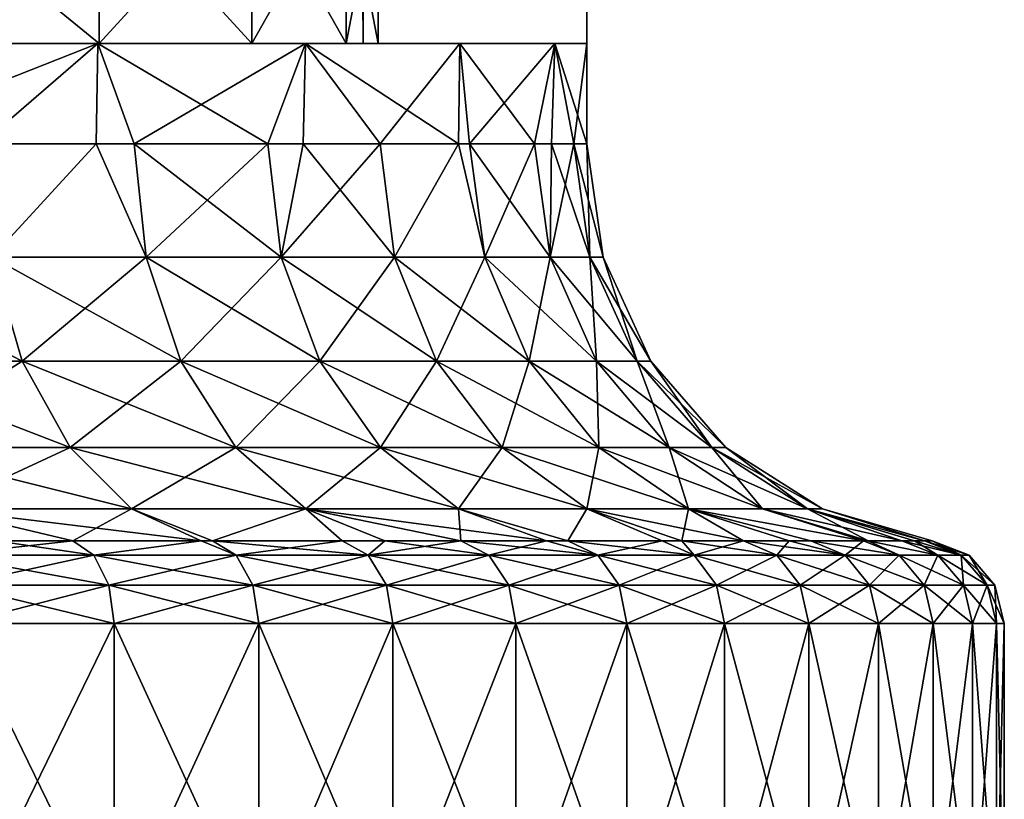
# Model space of a CAD drawing. Extents: x -42 to 42, y -484 to 0.
# Drawn here: x 36 to 42, y -479 to -474 of the extents above; entities that cross this region are included whole.
import ezdxf

# ---------------------------------------------------------------- set-up
doc = ezdxf.new("R2010")
doc.units = 0
doc.layers.add('L5', color=7, linetype='CONTINUOUS')
doc.layers.add('L8', color=7, linetype='CONTINUOUS')

msp = doc.modelspace()

# ---------------------------------------------------------------- linework, layer by layer
at = {"layer": 'L5', "color": 7}
for points in [[(38.16025, -474, 30.75), (38.16025, -74, 30.75), (34.5, -74, 34.41025)], [(38.16025, -474, 30.75), (34.5, -74, 34.41025), (34.5, -474, 34.41025)], [(34.5, -474, 17.08975), (34.5, -74, 17.08975), (38.16025, -74, 20.75)], [(34.5, -474, 17.08975), (38.16025, -74, 20.75), (38.16025, -474, 20.75)], [(38.16025, -474, 20.75), (39.5, -74, 25.75), (39.5, -474, 25.75)], [(39.5, -474, 25.75), (39.5, -74, 25.75), (38.16025, -74, 30.75)], [(39.5, -474, 25.75), (38.16025, -74, 30.75), (38.16025, -474, 30.75)], [(38.16025, -474, 20.75), (38.16025, -74, 20.75), (39.5, -74, 25.75)], [(38.16025, -474, 20.75), (38.16025, -474, 30.75), (34.5, -474, 34.41025)], [(38.16025, -474, 20.75), (34.5, -474, 34.41025), (34.5, -474, 17.08975)], [(39.5, -474, 25.75), (38.16025, -474, 30.75), (38.16025, -474, 20.75)]]:
    msp.add_3dface(points, dxfattribs=at)
at = {"layer": 'L8', "color": 7}
for points in [[(36.5789, -473, 20.60688), (36.5789, -474, 20.60688), (35.35489, -474, 19.24748)], [(36.5789, -473, 20.60688), (35.35489, -474, 19.24748), (35.35489, -473, 19.24748)], [(35.35489, -473, 32.25252), (35.35489, -474, 32.25252), (36.5789, -474, 30.89312)], [(35.35489, -473, 32.25252), (36.5789, -474, 30.89312), (36.5789, -473, 30.89312)], [(37.49352, -473, 22.19106), (37.49352, -474, 22.19106), (36.5789, -474, 20.60688)], [(37.49352, -473, 22.19106), (36.5789, -474, 20.60688), (36.5789, -473, 20.60688)], [(36.5789, -473, 30.89312), (36.5789, -474, 30.89312), (37.49352, -474, 29.30894)], [(36.5789, -473, 30.89312), (37.49352, -474, 29.30894), (37.49352, -473, 29.30894)], [(38.05879, -473, 23.93077), (38.05879, -474, 23.93077), (37.49352, -474, 22.19106)], [(38.05879, -473, 23.93077), (37.49352, -474, 22.19106), (37.49352, -473, 22.19106)], [(37.49352, -473, 29.30894), (37.49352, -474, 29.30894), (38.05879, -474, 27.56923)], [(37.49352, -473, 29.30894), (38.05879, -474, 27.56923), (38.05879, -473, 27.56923)], [(38.05879, -473, 27.56923), (38.25, -474, 25.75), (38.25, -473, 25.75)], [(38.25, -473, 25.75), (38.25, -474, 25.75), (38.05879, -474, 23.93077)], [(38.25, -473, 25.75), (38.05879, -474, 23.93077), (38.05879, -473, 23.93077)], [(38.05879, -473, 27.56923), (38.05879, -474, 27.56923), (38.25, -474, 25.75)], [(35.35489, -474, 19.24748), (36.57107, -474, 18.67893), (33.875, -474, 18.17228)], [(33.875, -474, 18.17228), (36.57107, -474, 18.67893), (35.0557, -474, 17.4353)], [(35.0557, -474, 34.0647), (35.04863, -474.6, 34.05497), (36.57107, -474, 32.82107)], [(36.57107, -474, 32.82107), (35.04863, -474.6, 34.05497), (35.87424, -474.6, 33.45513)], [(35.35489, -474, 32.25252), (35.0557, -474, 34.0647), (36.57107, -474, 32.82107)], [(36.57107, -474, 18.67893), (35.87424, -474.6, 18.04487), (35.0557, -474, 17.4353)], [(35.35489, -474, 32.25252), (36.57107, -474, 32.82107), (36.5789, -474, 30.89312)], [(36.5789, -474, 20.60688), (37.8147, -474, 20.1943), (35.35489, -474, 19.24748)], [(35.35489, -474, 19.24748), (37.8147, -474, 20.1943), (36.57107, -474, 18.67893)], [(36.57107, -474, 18.67893), (36.56094, -474.6, 18.68972), (35.87424, -474.6, 18.04487)], [(35.87424, -474.6, 33.45513), (36.56094, -474.6, 32.81028), (36.57107, -474, 32.82107)], [(36.78969, -474.6, 18.90453), (36.56094, -474.6, 18.68972), (36.57107, -474, 18.67893)], [(36.57107, -474, 32.82107), (36.56094, -474.6, 32.81028), (36.78969, -474.6, 32.59547)], [(36.5789, -474, 30.89312), (36.57107, -474, 32.82107), (37.8147, -474, 31.3057)], [(37.8147, -474, 20.1943), (37.59017, -474.6, 19.87215), (36.57107, -474, 18.67893)], [(36.57107, -474, 18.67893), (37.59017, -474.6, 19.87215), (36.78969, -474.6, 18.90453)], [(36.57107, -474, 32.82107), (36.78969, -474.6, 32.59547), (37.8147, -474, 31.3057)], [(36.5789, -474, 30.89312), (37.8147, -474, 31.3057), (37.49352, -474, 29.30894)], [(37.49352, -474, 22.19106), (38.73879, -474, 21.92317), (36.5789, -474, 20.60688)], [(36.5789, -474, 20.60688), (38.73879, -474, 21.92317), (37.8147, -474, 20.1943)], [(37.8147, -474, 31.3057), (36.78969, -474.6, 32.59547), (37.59017, -474.6, 31.62785)], [(37.49352, -474, 29.30894), (37.8147, -474, 31.3057), (38.73879, -474, 29.57683)], [(37.49352, -474, 29.30894), (38.73879, -474, 29.57683), (38.05879, -474, 27.56923)], [(38.05879, -474, 23.93077), (39.30785, -474, 23.7991), (37.49352, -474, 22.19106)], [(37.49352, -474, 22.19106), (39.30785, -474, 23.7991), (38.73879, -474, 21.92317)], [(37.8147, -474, 20.1943), (37.80038, -474.6, 20.20338), (37.59017, -474.6, 19.87215)], [(37.59017, -474.6, 31.62785), (37.80038, -474.6, 31.29661), (37.8147, -474, 31.3057)], [(38.26307, -474.6, 20.93246), (37.80038, -474.6, 20.20338), (37.8147, -474, 20.1943)], [(37.8147, -474, 31.3057), (37.80038, -474.6, 31.29661), (38.26307, -474.6, 30.56754)], [(38.73879, -474, 21.92317), (38.73099, -474.6, 21.92684), (37.8147, -474, 20.1943)], [(37.8147, -474, 20.1943), (38.73099, -474.6, 21.92684), (38.26307, -474.6, 20.93246)], [(37.8147, -474, 31.3057), (38.26307, -474.6, 30.56754), (38.73879, -474, 29.57683)], [(38.05879, -474, 27.56923), (38.73879, -474, 29.57683), (39.30785, -474, 27.7009)], [(38.05879, -474, 27.56923), (39.30785, -474, 27.7009), (38.25, -474, 25.75)], [(38.25, -474, 25.75), (39.5, -474, 25.75), (38.05879, -474, 23.93077)], [(38.05879, -474, 23.93077), (39.5, -474, 25.75), (39.30785, -474, 23.7991)], [(38.25, -474, 25.75), (39.30785, -474, 27.7009), (39.5, -474, 25.75)], [(38.26307, -474.6, 30.56754), (38.73099, -474.6, 29.57316), (38.73879, -474, 29.57683)], [(38.73879, -474, 21.92317), (38.79777, -474.6, 22.06875), (38.73099, -474.6, 21.92684)], [(38.73879, -474, 29.57683), (38.73099, -474.6, 29.57316), (38.79777, -474.6, 29.43125)], [(39.30785, -474, 23.7991), (39.18583, -474.6, 23.2631), (38.73879, -474, 21.92317)], [(39.18583, -474.6, 23.2631), (38.79777, -474.6, 22.06875), (38.73879, -474, 21.92317)], [(38.73879, -474, 29.57683), (38.79777, -474.6, 29.43125), (39.30785, -474, 27.7009)], [(39.30785, -474, 27.7009), (38.79777, -474.6, 29.43125), (39.18583, -474.6, 28.2369)], [(39.30785, -474, 23.7991), (39.28877, -474.6, 23.80274), (39.18583, -474.6, 23.2631)], [(39.18583, -474.6, 28.2369), (39.28877, -474.6, 27.69726), (39.30785, -474, 27.7009)], [(39.30785, -474, 27.7009), (39.28877, -474.6, 27.69726), (39.42114, -474.6, 27.00333)], [(39.30785, -474, 23.7991), (39.42114, -474.6, 24.49667), (39.28877, -474.6, 23.80274)], [(39.30785, -474, 27.7009), (39.42114, -474.6, 27.00333), (39.5, -474, 25.75)], [(39.5, -474, 25.75), (39.5, -474.6, 25.75), (39.30785, -474, 23.7991)], [(39.30785, -474, 23.7991), (39.5, -474.6, 25.75), (39.42114, -474.6, 24.49667)], [(39.5, -474, 25.75), (39.42114, -474.6, 27.00333), (39.5, -474.6, 25.75)], [(35.87424, -474.6, 18.04487), (36.56094, -474.6, 18.68972), (35.93659, -475.2782, 17.9695)], [(35.93659, -475.2782, 33.5305), (36.56094, -474.6, 32.81028), (35.87424, -474.6, 33.45513)], [(35.93659, -475.2782, 17.9695), (36.56094, -474.6, 18.68972), (36.86099, -475.2782, 18.83757)], [(35.93659, -475.2782, 33.5305), (36.86099, -475.2782, 32.66243), (36.56094, -474.6, 32.81028)], [(36.78969, -474.6, 18.90453), (36.86099, -475.2782, 18.83757), (36.56094, -474.6, 18.68972)], [(36.86099, -475.2782, 32.66243), (36.78969, -474.6, 32.59547), (36.56094, -474.6, 32.81028)], [(37.6693, -475.2782, 19.81465), (36.86099, -475.2782, 18.83757), (36.78969, -474.6, 18.90453)], [(36.78969, -474.6, 18.90453), (37.59017, -474.6, 19.87215), (37.6693, -475.2782, 19.81465)], [(36.86099, -475.2782, 32.66243), (37.59017, -474.6, 31.62785), (36.78969, -474.6, 32.59547)], [(36.86099, -475.2782, 32.66243), (37.6693, -475.2782, 31.68535), (37.59017, -474.6, 31.62785)], [(37.80038, -474.6, 31.29661), (37.59017, -474.6, 31.62785), (37.6693, -475.2782, 31.68535)], [(37.6693, -475.2782, 19.81465), (37.59017, -474.6, 19.87215), (37.80038, -474.6, 20.20338)], [(37.6693, -475.2782, 19.81465), (37.80038, -474.6, 20.20338), (38.34878, -475.2782, 20.88534)], [(37.6693, -475.2782, 31.68535), (38.34878, -475.2782, 30.61466), (38.26307, -474.6, 30.56754)], [(37.6693, -475.2782, 31.68535), (38.26307, -474.6, 30.56754), (37.80038, -474.6, 31.29661)], [(38.34878, -475.2782, 20.88534), (37.80038, -474.6, 20.20338), (38.26307, -474.6, 20.93246)], [(38.34878, -475.2782, 20.88534), (38.26307, -474.6, 20.93246), (38.73099, -474.6, 21.92684)], [(38.34878, -475.2782, 30.61466), (38.73099, -474.6, 29.57316), (38.26307, -474.6, 30.56754)], [(38.88871, -475.2782, 22.03275), (38.34878, -475.2782, 20.88534), (38.73099, -474.6, 21.92684)], [(38.34878, -475.2782, 30.61466), (38.88871, -475.2782, 29.46725), (38.73099, -474.6, 29.57316)], [(38.73099, -474.6, 21.92684), (38.79777, -474.6, 22.06875), (38.88871, -475.2782, 22.03275)], [(38.88871, -475.2782, 29.46725), (38.79777, -474.6, 29.43125), (38.73099, -474.6, 29.57316)], [(38.88871, -475.2782, 22.03275), (38.79777, -474.6, 22.06875), (39.28057, -475.2782, 23.23877)], [(38.88871, -475.2782, 29.46725), (39.18583, -474.6, 28.2369), (38.79777, -474.6, 29.43125)], [(38.79777, -474.6, 22.06875), (39.18583, -474.6, 23.2631), (39.28057, -475.2782, 23.23877)], [(38.88871, -475.2782, 29.46725), (39.28057, -475.2782, 28.26123), (39.18583, -474.6, 28.2369)], [(39.28057, -475.2782, 23.23877), (39.18583, -474.6, 23.2631), (39.28877, -474.6, 23.80274)], [(39.28057, -475.2782, 28.26123), (39.28877, -474.6, 27.69726), (39.18583, -474.6, 28.2369)], [(39.28057, -475.2782, 23.23877), (39.28877, -474.6, 23.80274), (39.51819, -475.2782, 24.48441)], [(39.51819, -475.2782, 27.01559), (39.42114, -474.6, 27.00333), (39.28057, -475.2782, 28.26123)], [(39.28057, -475.2782, 28.26123), (39.42114, -474.6, 27.00333), (39.28877, -474.6, 27.69726)], [(39.51819, -475.2782, 24.48441), (39.28877, -474.6, 23.80274), (39.42114, -474.6, 24.49667)], [(39.51819, -475.2782, 24.48441), (39.42114, -474.6, 24.49667), (39.59782, -475.2782, 25.75)], [(39.59782, -475.2782, 25.75), (39.42114, -474.6, 24.49667), (39.5, -474.6, 25.75)], [(39.51819, -475.2782, 27.01559), (39.5, -474.6, 25.75), (39.42114, -474.6, 27.00333)], [(39.59782, -475.2782, 25.75), (39.5, -474.6, 25.75), (39.51819, -475.2782, 27.01559)], [(36.11856, -475.9011, 17.74953), (35.06365, -475.9011, 16.9831), (34.91068, -475.2782, 17.22413)], [(36.11856, -475.9011, 17.74953), (34.91068, -475.2782, 17.22413), (35.93659, -475.2782, 17.9695)], [(35.93659, -475.2782, 33.5305), (35.06365, -475.9011, 34.5169), (36.11856, -475.9011, 33.75046)], [(35.93659, -475.2782, 17.9695), (37.06909, -475.9011, 18.64215), (36.11856, -475.9011, 17.74953)], [(35.93659, -475.2782, 17.9695), (36.86099, -475.2782, 18.83757), (37.06909, -475.9011, 18.64215)], [(36.11856, -475.9011, 33.75046), (36.86099, -475.2782, 32.66243), (35.93659, -475.2782, 33.5305)], [(36.11856, -475.9011, 33.75046), (37.06909, -475.9011, 32.85785), (36.86099, -475.2782, 32.66243)], [(37.6693, -475.2782, 19.81465), (37.90026, -475.9011, 19.64685), (36.86099, -475.2782, 18.83757)], [(37.06909, -475.9011, 18.64215), (36.86099, -475.2782, 18.83757), (37.90026, -475.9011, 19.64685)], [(37.06909, -475.9011, 32.85785), (37.6693, -475.2782, 31.68535), (36.86099, -475.2782, 32.66243)], [(37.06909, -475.9011, 32.85785), (37.90026, -475.9011, 31.85315), (37.6693, -475.2782, 31.68535)], [(38.34878, -475.2782, 20.88534), (38.59895, -475.9011, 20.74781), (37.6693, -475.2782, 19.81465)], [(38.59895, -475.9011, 20.74781), (37.90026, -475.9011, 19.64685), (37.6693, -475.2782, 19.81465)], [(37.90026, -475.9011, 31.85315), (38.34878, -475.2782, 30.61466), (37.6693, -475.2782, 31.68535)], [(37.90026, -475.9011, 31.85315), (38.59895, -475.9011, 30.75219), (38.34878, -475.2782, 30.61466)], [(39.15414, -475.9011, 21.92765), (38.59895, -475.9011, 20.74781), (38.34878, -475.2782, 20.88534)], [(38.88871, -475.2782, 22.03275), (39.15414, -475.9011, 21.92765), (38.34878, -475.2782, 20.88534)], [(38.59895, -475.9011, 30.75219), (38.88871, -475.2782, 29.46725), (38.34878, -475.2782, 30.61466)], [(38.59895, -475.9011, 30.75219), (39.15414, -475.9011, 29.57235), (38.88871, -475.2782, 29.46725)], [(39.28057, -475.2782, 23.23877), (39.55708, -475.9011, 23.16778), (38.88871, -475.2782, 22.03275)], [(39.55708, -475.9011, 23.16778), (39.15414, -475.9011, 21.92765), (38.88871, -475.2782, 22.03275)], [(39.15414, -475.9011, 29.57235), (39.28057, -475.2782, 28.26123), (38.88871, -475.2782, 29.46725)], [(39.15414, -475.9011, 29.57235), (39.55708, -475.9011, 28.33222), (39.28057, -475.2782, 28.26123)], [(39.28057, -475.2782, 28.26123), (39.55708, -475.9011, 28.33222), (39.51819, -475.2782, 27.01559)], [(39.51819, -475.2782, 24.48441), (39.80142, -475.9011, 24.44863), (39.28057, -475.2782, 23.23877)], [(39.28057, -475.2782, 23.23877), (39.80142, -475.9011, 24.44863), (39.55708, -475.9011, 23.16778)], [(39.51819, -475.2782, 27.01559), (39.55708, -475.9011, 28.33222), (39.80142, -475.9011, 27.05137)], [(39.51819, -475.2782, 27.01559), (39.80142, -475.9011, 27.05137), (39.59782, -475.2782, 25.75)], [(39.59782, -475.2782, 25.75), (39.88329, -475.9011, 25.75), (39.51819, -475.2782, 24.48441)], [(39.51819, -475.2782, 24.48441), (39.88329, -475.9011, 25.75), (39.80142, -475.9011, 24.44863)], [(39.59782, -475.2782, 25.75), (39.80142, -475.9011, 27.05137), (39.88329, -475.9011, 25.75)], [(36.11856, -475.9011, 33.75046), (35.06365, -475.9011, 34.5169), (35.3047, -476.418, 34.89674)], [(36.40531, -476.418, 17.40291), (35.3047, -476.418, 16.60326), (35.06365, -475.9011, 16.9831)], [(36.40531, -476.418, 17.40291), (35.06365, -475.9011, 16.9831), (36.11856, -475.9011, 17.74953)], [(36.11856, -475.9011, 33.75046), (35.3047, -476.418, 34.89674), (36.40531, -476.418, 34.09709)], [(36.11856, -475.9011, 17.74953), (37.06909, -475.9011, 18.64215), (37.39703, -476.418, 18.33419)], [(36.11856, -475.9011, 17.74953), (37.39703, -476.418, 18.33419), (36.40531, -476.418, 17.40291)], [(36.40531, -476.418, 34.09709), (37.06909, -475.9011, 32.85785), (36.11856, -475.9011, 33.75046)], [(36.40531, -476.418, 34.09709), (37.39703, -476.418, 33.16581), (37.06909, -475.9011, 32.85785)], [(37.06909, -475.9011, 18.64215), (38.26421, -476.418, 19.38243), (37.39703, -476.418, 18.33419)], [(37.06909, -475.9011, 18.64215), (37.90026, -475.9011, 19.64685), (38.26421, -476.418, 19.38243)], [(37.39703, -476.418, 33.16581), (37.90026, -475.9011, 31.85315), (37.06909, -475.9011, 32.85785)], [(37.39703, -476.418, 33.16581), (38.26421, -476.418, 32.11757), (37.90026, -475.9011, 31.85315)], [(38.59895, -475.9011, 20.74781), (38.99317, -476.418, 20.53109), (37.90026, -475.9011, 19.64685)], [(38.26421, -476.418, 19.38243), (37.90026, -475.9011, 19.64685), (38.99317, -476.418, 20.53109)], [(38.26421, -476.418, 32.11757), (38.59895, -475.9011, 30.75219), (37.90026, -475.9011, 31.85315)], [(38.26421, -476.418, 32.11757), (38.99317, -476.418, 30.96891), (38.59895, -475.9011, 30.75219)], [(39.15414, -475.9011, 21.92765), (39.57241, -476.418, 21.76205), (38.59895, -475.9011, 20.74781)], [(39.57241, -476.418, 21.76205), (38.99317, -476.418, 20.53109), (38.59895, -475.9011, 20.74781)], [(38.99317, -476.418, 30.96891), (39.15414, -475.9011, 29.57235), (38.59895, -475.9011, 30.75219)], [(38.99317, -476.418, 30.96891), (39.57241, -476.418, 29.73795), (39.15414, -475.9011, 29.57235)], [(39.99281, -476.418, 23.0559), (39.57241, -476.418, 21.76205), (39.15414, -475.9011, 21.92765)], [(39.55708, -475.9011, 23.16778), (39.99281, -476.418, 23.0559), (39.15414, -475.9011, 21.92765)], [(39.57241, -476.418, 29.73795), (39.55708, -475.9011, 28.33222), (39.15414, -475.9011, 29.57235)], [(39.55708, -475.9011, 28.33222), (39.99281, -476.418, 28.4441), (39.80142, -475.9011, 27.05137)], [(39.80142, -475.9011, 24.44863), (40.24773, -476.418, 24.39225), (39.55708, -475.9011, 23.16778)], [(40.24773, -476.418, 24.39225), (39.99281, -476.418, 23.0559), (39.55708, -475.9011, 23.16778)], [(39.57241, -476.418, 29.73795), (39.99281, -476.418, 28.4441), (39.55708, -475.9011, 28.33222)], [(39.80142, -475.9011, 27.05137), (39.99281, -476.418, 28.4441), (40.24773, -476.418, 27.10775)], [(39.80142, -475.9011, 27.05137), (40.24773, -476.418, 27.10775), (39.88329, -475.9011, 25.75)], [(39.88329, -475.9011, 25.75), (40.33316, -476.418, 25.75), (39.80142, -475.9011, 24.44863)], [(39.80142, -475.9011, 24.44863), (40.33316, -476.418, 25.75), (40.24773, -476.418, 24.39225)], [(39.88329, -475.9011, 25.75), (40.24773, -476.418, 27.10775), (40.33316, -476.418, 25.75)], [(36.40531, -476.418, 34.09709), (35.3047, -476.418, 34.89674), (35.61418, -476.7866, 35.38441)], [(36.77348, -476.7866, 16.95787), (35.61418, -476.7866, 16.11559), (35.3047, -476.418, 16.60326)], [(36.77348, -476.7866, 16.95787), (35.3047, -476.418, 16.60326), (36.40531, -476.418, 17.40291)], [(36.40531, -476.418, 34.09709), (35.61418, -476.7866, 35.38441), (36.77348, -476.7866, 34.54213)], [(36.40531, -476.418, 17.40291), (37.39703, -476.418, 18.33419), (37.81807, -476.7866, 17.93881)], [(36.40531, -476.418, 17.40291), (37.81807, -476.7866, 17.93881), (36.77348, -476.7866, 16.95787)], [(36.77348, -476.7866, 34.54213), (37.39703, -476.418, 33.16581), (36.40531, -476.418, 34.09709)], [(36.77348, -476.7866, 34.54213), (37.81807, -476.7866, 33.56119), (37.39703, -476.418, 33.16581)], [(37.39703, -476.418, 18.33419), (38.26421, -476.418, 19.38243), (38.73149, -476.7866, 19.04293)], [(37.39703, -476.418, 18.33419), (38.73149, -476.7866, 19.04293), (37.81807, -476.7866, 17.93881)], [(37.81807, -476.7866, 33.56119), (38.26421, -476.418, 32.11757), (37.39703, -476.418, 33.16581)], [(37.81807, -476.7866, 33.56119), (38.73149, -476.7866, 32.45706), (38.26421, -476.418, 32.11757)], [(39.49931, -476.7866, 20.25283), (38.73149, -476.7866, 19.04293), (38.26421, -476.418, 19.38243)], [(38.26421, -476.418, 19.38243), (38.99317, -476.418, 20.53109), (39.49931, -476.7866, 20.25283)], [(38.73149, -476.7866, 32.45706), (38.99317, -476.418, 30.96891), (38.26421, -476.418, 32.11757)], [(38.73149, -476.7866, 32.45706), (39.49931, -476.7866, 31.24717), (38.99317, -476.418, 30.96891)], [(39.57241, -476.418, 21.76205), (40.10944, -476.7866, 21.54943), (38.99317, -476.418, 20.53109)], [(39.49931, -476.7866, 20.25283), (38.99317, -476.418, 20.53109), (40.10944, -476.7866, 21.54943)], [(39.49931, -476.7866, 31.24717), (39.57241, -476.418, 29.73795), (38.99317, -476.418, 30.96891)], [(39.49931, -476.7866, 31.24717), (40.10944, -476.7866, 29.95057), (39.57241, -476.418, 29.73795)], [(39.99281, -476.418, 23.0559), (40.55225, -476.7866, 22.91226), (39.57241, -476.418, 21.76205)], [(40.55225, -476.7866, 22.91226), (40.10944, -476.7866, 21.54943), (39.57241, -476.418, 21.76205)], [(40.10944, -476.7866, 29.95057), (39.99281, -476.418, 28.4441), (39.57241, -476.418, 29.73795)], [(39.99281, -476.418, 28.4441), (40.55225, -476.7866, 28.58774), (40.24773, -476.418, 27.10775)], [(40.82077, -476.7866, 24.31986), (40.55225, -476.7866, 22.91226), (39.99281, -476.418, 23.0559)], [(40.24773, -476.418, 24.39225), (40.82077, -476.7866, 24.31986), (39.99281, -476.418, 23.0559)], [(40.10944, -476.7866, 29.95057), (40.55225, -476.7866, 28.58774), (39.99281, -476.418, 28.4441)], [(40.24773, -476.418, 27.10775), (40.55225, -476.7866, 28.58774), (40.82077, -476.7866, 27.18014)], [(40.24773, -476.418, 27.10775), (40.82077, -476.7866, 27.18014), (40.33316, -476.418, 25.75)], [(40.33316, -476.418, 25.75), (40.91074, -476.7866, 25.75), (40.24773, -476.418, 24.39225)], [(40.91074, -476.7866, 25.75), (40.82077, -476.7866, 24.31986), (40.24773, -476.418, 24.39225)], [(40.33316, -476.418, 25.75), (40.82077, -476.7866, 27.18014), (40.91074, -476.7866, 25.75)], [(37.19099, -476.9771, 16.45339), (36.42247, -476.9771, 15.86368), (35.61418, -476.7866, 16.11559)], [(35.61418, -476.7866, 16.11559), (36.42247, -476.9771, 15.86368), (35.96071, -476.9771, 15.56951)], [(35.61418, -476.7866, 35.38441), (35.96071, -476.9771, 35.93049), (36.42247, -476.9771, 35.63632)], [(36.77348, -476.7866, 34.54213), (35.61418, -476.7866, 35.38441), (36.42247, -476.9771, 35.63632)], [(37.19099, -476.9771, 16.45339), (35.61418, -476.7866, 16.11559), (36.77348, -476.7866, 16.95787)], [(36.77348, -476.7866, 34.54213), (36.42247, -476.9771, 35.63632), (37.19099, -476.9771, 35.04661)], [(36.77348, -476.7866, 34.54213), (37.19099, -476.9771, 35.04661), (37.25778, -476.9771, 34.99536)], [(36.77348, -476.7866, 16.95787), (37.81807, -476.7866, 17.93881), (37.25778, -476.9771, 16.50464)], [(36.77348, -476.7866, 16.95787), (37.25778, -476.9771, 16.50464), (37.19099, -476.9771, 16.45339)], [(37.25778, -476.9771, 34.99536), (37.81807, -476.7866, 33.56119), (36.77348, -476.7866, 34.54213)], [(37.81807, -476.7866, 17.93881), (38.03405, -476.9771, 17.21595), (37.25778, -476.9771, 16.50464)], [(37.25778, -476.9771, 34.99536), (38.03405, -476.9771, 34.28405), (37.81807, -476.7866, 33.56119)], [(38.74536, -476.9771, 17.99222), (38.29009, -476.9771, 17.49538), (37.81807, -476.7866, 17.93881)], [(37.81807, -476.7866, 17.93881), (38.29009, -476.9771, 17.49538), (38.03405, -476.9771, 17.21595)], [(37.81807, -476.7866, 33.56119), (38.03405, -476.9771, 34.28405), (38.29009, -476.9771, 34.00462)], [(37.81807, -476.7866, 33.56119), (38.29009, -476.9771, 34.00462), (38.74536, -476.9771, 33.50778)], [(37.81807, -476.7866, 17.93881), (38.73149, -476.7866, 19.04293), (39.25817, -476.9771, 18.66052)], [(37.81807, -476.7866, 17.93881), (39.25817, -476.9771, 18.66052), (38.74536, -476.9771, 17.99222)], [(38.74536, -476.9771, 33.50778), (38.73149, -476.7866, 32.45706), (37.81807, -476.7866, 33.56119)], [(39.25817, -476.9771, 18.66052), (38.73149, -476.7866, 19.04293), (39.38632, -476.9771, 18.82753)], [(39.38632, -476.9771, 18.82753), (38.73149, -476.7866, 19.04293), (39.49931, -476.7866, 20.25283)], [(38.74536, -476.9771, 33.50778), (39.25817, -476.9771, 32.83948), (38.73149, -476.7866, 32.45706)], [(38.73149, -476.7866, 32.45706), (39.25817, -476.9771, 32.83948), (39.38632, -476.9771, 32.67247)], [(39.38632, -476.9771, 32.67247), (39.49931, -476.7866, 31.24717), (38.73149, -476.7866, 32.45706)], [(39.38632, -476.9771, 18.82753), (39.49931, -476.7866, 20.25283), (39.95203, -476.9771, 19.71552)], [(39.95203, -476.9771, 31.78448), (39.49931, -476.7866, 31.24717), (39.38632, -476.9771, 32.67247)], [(39.95203, -476.9771, 31.78448), (40.06868, -476.9771, 31.5604), (39.49931, -476.7866, 31.24717)], [(40.4382, -476.9771, 20.64943), (40.06868, -476.9771, 19.9396), (39.49931, -476.7866, 20.25283)], [(39.95203, -476.9771, 19.71552), (39.49931, -476.7866, 20.25283), (40.06868, -476.9771, 19.9396)], [(39.49931, -476.7866, 20.25283), (40.10944, -476.7866, 21.54943), (40.4382, -476.9771, 20.64943)], [(40.06868, -476.9771, 31.5604), (40.10944, -476.7866, 29.95057), (39.49931, -476.7866, 31.24717)], [(40.06868, -476.9771, 31.5604), (40.4382, -476.9771, 30.85057), (40.10944, -476.7866, 29.95057)], [(40.84112, -476.9771, 21.62217), (40.7122, -476.9771, 21.31094), (40.10944, -476.7866, 21.54943)], [(40.84112, -476.9771, 21.62217), (40.10944, -476.7866, 21.54943), (41.15773, -476.9771, 22.62632)], [(40.4382, -476.9771, 30.85057), (40.7122, -476.9771, 30.18906), (40.10944, -476.7866, 29.95057)], [(40.10944, -476.7866, 29.95057), (40.7122, -476.9771, 30.18906), (40.84112, -476.9771, 29.87783)], [(40.10944, -476.7866, 29.95057), (40.84112, -476.9771, 29.87783), (41.15773, -476.9771, 28.87368)], [(40.55225, -476.7866, 22.91226), (41.15773, -476.9771, 22.62632), (40.10944, -476.7866, 21.54943)], [(40.4382, -476.9771, 20.64943), (40.10944, -476.7866, 21.54943), (40.7122, -476.9771, 21.31094)], [(41.15773, -476.9771, 28.87368), (40.55225, -476.7866, 28.58774), (40.10944, -476.7866, 29.95057)], [(41.38561, -476.9771, 23.65425), (41.18506, -476.9771, 22.74962), (40.55225, -476.7866, 22.91226)], [(41.18506, -476.9771, 28.75038), (40.82077, -476.7866, 27.18014), (40.55225, -476.7866, 28.58774)], [(41.18506, -476.9771, 28.75038), (40.55225, -476.7866, 28.58774), (41.15773, -476.9771, 28.87368)], [(40.82077, -476.7866, 24.31986), (41.38561, -476.9771, 23.65425), (40.55225, -476.7866, 22.91226)], [(41.18506, -476.9771, 22.74962), (41.15773, -476.9771, 22.62632), (40.55225, -476.7866, 22.91226)], [(41.52304, -476.9771, 24.69812), (41.46257, -476.9771, 24.23884), (40.82077, -476.7866, 24.31986)], [(41.38561, -476.9771, 27.84575), (40.82077, -476.7866, 27.18014), (41.18506, -476.9771, 28.75038)], [(41.52304, -476.9771, 26.80188), (40.91074, -476.7866, 25.75), (40.82077, -476.7866, 27.18014)], [(41.52304, -476.9771, 26.80188), (40.82077, -476.7866, 27.18014), (41.46257, -476.9771, 27.26116)], [(41.46257, -476.9771, 27.26116), (40.82077, -476.7866, 27.18014), (41.38561, -476.9771, 27.84575)], [(41.46257, -476.9771, 24.23884), (41.38561, -476.9771, 23.65425), (40.82077, -476.7866, 24.31986)], [(40.91074, -476.7866, 25.75), (41.52304, -476.9771, 24.69812), (40.82077, -476.7866, 24.31986)], [(41.56896, -476.9771, 25.75), (40.91074, -476.7866, 25.75), (41.52304, -476.9771, 26.80188)], [(41.56896, -476.9771, 25.75), (41.52304, -476.9771, 24.69812), (40.91074, -476.7866, 25.75)], [(35.64441, -477.0641, 15.10757), (35.96071, -476.9771, 15.56951), (36.54858, -477.0641, 15.68358)], [(36.54858, -477.0641, 35.81642), (36.42247, -476.9771, 35.63632), (35.64441, -477.0641, 36.39244)], [(35.64441, -477.0641, 36.39244), (36.42247, -476.9771, 35.63632), (35.96071, -476.9771, 35.93049)], [(35.96071, -476.9771, 15.56951), (36.42247, -476.9771, 15.86368), (36.54858, -477.0641, 15.68358)], [(36.54858, -477.0641, 15.68358), (36.42247, -476.9771, 15.86368), (37.19099, -476.9771, 16.45339)], [(36.54858, -477.0641, 35.81642), (37.19099, -476.9771, 35.04661), (36.42247, -476.9771, 35.63632)], [(36.54858, -477.0641, 15.68358), (37.19099, -476.9771, 16.45339), (37.39911, -477.0641, 16.33621)], [(37.39911, -477.0641, 35.16379), (37.19099, -476.9771, 35.04661), (36.54858, -477.0641, 35.81642)], [(37.19099, -476.9771, 16.45339), (37.25778, -476.9771, 16.50464), (37.39911, -477.0641, 16.33621)], [(37.39911, -477.0641, 35.16379), (37.25778, -476.9771, 34.99536), (37.19099, -476.9771, 35.04661)], [(37.39911, -477.0641, 16.33621), (37.25778, -476.9771, 16.50464), (38.03405, -476.9771, 17.21595)], [(38.18951, -477.0641, 34.43951), (38.03405, -476.9771, 34.28405), (37.25778, -476.9771, 34.99536)], [(38.18951, -477.0641, 34.43951), (37.25778, -476.9771, 34.99536), (37.39911, -477.0641, 35.16379)], [(37.39911, -477.0641, 16.33621), (38.03405, -476.9771, 17.21595), (38.18951, -477.0641, 17.06049)], [(38.18951, -477.0641, 17.06049), (38.03405, -476.9771, 17.21595), (38.29009, -476.9771, 17.49538)], [(38.29009, -476.9771, 34.00462), (38.03405, -476.9771, 34.28405), (38.18951, -477.0641, 34.43951)], [(38.18951, -477.0641, 17.06049), (38.29009, -476.9771, 17.49538), (38.91379, -477.0641, 17.85089)], [(38.91379, -477.0641, 33.64911), (38.74536, -476.9771, 33.50778), (38.18951, -477.0641, 34.43951)], [(38.18951, -477.0641, 34.43951), (38.74536, -476.9771, 33.50778), (38.29009, -476.9771, 34.00462)], [(38.91379, -477.0641, 17.85089), (38.29009, -476.9771, 17.49538), (38.74536, -476.9771, 17.99222)], [(38.91379, -477.0641, 17.85089), (38.74536, -476.9771, 17.99222), (39.56642, -477.0641, 18.70142)], [(39.56642, -477.0641, 18.70142), (38.74536, -476.9771, 17.99222), (39.25817, -476.9771, 18.66052)], [(38.91379, -477.0641, 33.64911), (39.25817, -476.9771, 32.83948), (38.74536, -476.9771, 33.50778)], [(39.56642, -477.0641, 32.79858), (39.25817, -476.9771, 32.83948), (38.91379, -477.0641, 33.64911)], [(39.25817, -476.9771, 18.66052), (39.38632, -476.9771, 18.82753), (39.56642, -477.0641, 18.70142)], [(39.56642, -477.0641, 32.79858), (39.38632, -476.9771, 32.67247), (39.25817, -476.9771, 32.83948)], [(39.56642, -477.0641, 18.70142), (39.38632, -476.9771, 18.82753), (39.95203, -476.9771, 19.71552)], [(40.14244, -477.0641, 31.89441), (39.95203, -476.9771, 31.78448), (39.38632, -476.9771, 32.67247)], [(40.14244, -477.0641, 31.89441), (39.38632, -476.9771, 32.67247), (39.56642, -477.0641, 32.79858)], [(39.56642, -477.0641, 18.70142), (39.95203, -476.9771, 19.71552), (40.14244, -477.0641, 19.60559)], [(40.14244, -477.0641, 19.60559), (39.95203, -476.9771, 19.71552), (40.06868, -476.9771, 19.9396)], [(40.06868, -476.9771, 31.5604), (39.95203, -476.9771, 31.78448), (40.14244, -477.0641, 31.89441)], [(40.14244, -477.0641, 19.60559), (40.06868, -476.9771, 19.9396), (40.63746, -477.0641, 20.55652)], [(40.63746, -477.0641, 20.55652), (40.06868, -476.9771, 19.9396), (40.4382, -476.9771, 20.64943)], [(40.14244, -477.0641, 31.89441), (40.4382, -476.9771, 30.85057), (40.06868, -476.9771, 31.5604)], [(40.63746, -477.0641, 30.94348), (40.4382, -476.9771, 30.85057), (40.14244, -477.0641, 31.89441)], [(40.63746, -477.0641, 20.55652), (40.4382, -476.9771, 20.64943), (41.04772, -477.0641, 21.54697)], [(41.04772, -477.0641, 21.54697), (40.4382, -476.9771, 20.64943), (40.7122, -476.9771, 21.31094)], [(40.63746, -477.0641, 30.94348), (40.7122, -476.9771, 30.18906), (40.4382, -476.9771, 30.85057)], [(41.04772, -477.0641, 29.95303), (40.7122, -476.9771, 30.18906), (40.63746, -477.0641, 30.94348)], [(40.7122, -476.9771, 21.31094), (40.84112, -476.9771, 21.62217), (41.04772, -477.0641, 21.54697)], [(41.04772, -477.0641, 29.95303), (40.84112, -476.9771, 29.87783), (40.7122, -476.9771, 30.18906)], [(41.04772, -477.0641, 21.54697), (40.84112, -476.9771, 21.62217), (41.15773, -476.9771, 22.62632)], [(41.37009, -477.0641, 28.93058), (41.15773, -476.9771, 28.87368), (40.84112, -476.9771, 29.87783)], [(41.37009, -477.0641, 28.93058), (40.84112, -476.9771, 29.87783), (41.04772, -477.0641, 29.95303)], [(41.04772, -477.0641, 21.54697), (41.15773, -476.9771, 22.62632), (41.37009, -477.0641, 22.56942)], [(41.37009, -477.0641, 22.56942), (41.15773, -476.9771, 22.62632), (41.18506, -476.9771, 22.74962)], [(41.18506, -476.9771, 28.75038), (41.15773, -476.9771, 28.87368), (41.37009, -477.0641, 28.93058)], [(41.37009, -477.0641, 22.56942), (41.18506, -476.9771, 22.74962), (41.60213, -477.0641, 23.61607)], [(41.60213, -477.0641, 23.61607), (41.18506, -476.9771, 22.74962), (41.38561, -476.9771, 23.65425)], [(41.60213, -477.0641, 27.88393), (41.38561, -476.9771, 27.84575), (41.18506, -476.9771, 28.75038)], [(41.60213, -477.0641, 27.88393), (41.18506, -476.9771, 28.75038), (41.37009, -477.0641, 28.93058)], [(41.60213, -477.0641, 23.61607), (41.38561, -476.9771, 23.65425), (41.74206, -477.0641, 24.67896)], [(41.74206, -477.0641, 24.67896), (41.38561, -476.9771, 23.65425), (41.46257, -476.9771, 24.23884)], [(41.46257, -476.9771, 27.26116), (41.38561, -476.9771, 27.84575), (41.60213, -477.0641, 27.88393)], [(41.46257, -476.9771, 24.23884), (41.52304, -476.9771, 24.69812), (41.74206, -477.0641, 24.67896)], [(41.74206, -477.0641, 26.82104), (41.52304, -476.9771, 26.80188), (41.46257, -476.9771, 27.26116)], [(41.74206, -477.0641, 26.82104), (41.46257, -476.9771, 27.26116), (41.60213, -477.0641, 27.88393)], [(41.74206, -477.0641, 24.67896), (41.52304, -476.9771, 24.69812), (41.56896, -476.9771, 25.75)], [(41.78882, -477.0641, 25.75), (41.56896, -476.9771, 25.75), (41.52304, -476.9771, 26.80188)], [(41.78882, -477.0641, 25.75), (41.52304, -476.9771, 26.80188), (41.74206, -477.0641, 26.82104)], [(41.74206, -477.0641, 24.67896), (41.56896, -476.9771, 25.75), (41.78882, -477.0641, 25.75)], [(35.72204, -477.2425, 14.97311), (35.64441, -477.0641, 15.10757), (36.54858, -477.0641, 15.68358)], [(36.63763, -477.2425, 35.94359), (36.54858, -477.0641, 35.81642), (35.64441, -477.0641, 36.39244)], [(36.63763, -477.2425, 35.94359), (35.64441, -477.0641, 36.39244), (35.72204, -477.2425, 36.52689)], [(35.72204, -477.2425, 14.97311), (36.54858, -477.0641, 15.68358), (36.63763, -477.2425, 15.55641)], [(36.63763, -477.2425, 15.55641), (36.54858, -477.0641, 15.68358), (37.39911, -477.0641, 16.33621)], [(37.4989, -477.2425, 35.28272), (37.39911, -477.0641, 35.16379), (36.54858, -477.0641, 35.81642)], [(37.4989, -477.2425, 35.28272), (36.54858, -477.0641, 35.81642), (36.63763, -477.2425, 35.94359)], [(36.63763, -477.2425, 15.55641), (37.39911, -477.0641, 16.33621), (37.4989, -477.2425, 16.21728)], [(37.4989, -477.2425, 16.21728), (37.39911, -477.0641, 16.33621), (38.18951, -477.0641, 17.06049)], [(38.29929, -477.2425, 34.54929), (38.18951, -477.0641, 34.43951), (37.39911, -477.0641, 35.16379)], [(38.29929, -477.2425, 34.54929), (37.39911, -477.0641, 35.16379), (37.4989, -477.2425, 35.28272)], [(37.4989, -477.2425, 16.21728), (38.18951, -477.0641, 17.06049), (38.29929, -477.2425, 16.95071)], [(38.29929, -477.2425, 16.95071), (38.18951, -477.0641, 17.06049), (38.91379, -477.0641, 17.85089)], [(39.03272, -477.2425, 33.7489), (38.91379, -477.0641, 33.64911), (38.18951, -477.0641, 34.43951)], [(39.03272, -477.2425, 33.7489), (38.18951, -477.0641, 34.43951), (38.29929, -477.2425, 34.54929)], [(38.29929, -477.2425, 16.95071), (38.91379, -477.0641, 17.85089), (39.03272, -477.2425, 17.7511)], [(39.03272, -477.2425, 17.7511), (38.91379, -477.0641, 17.85089), (39.56642, -477.0641, 18.70142)], [(39.69359, -477.2425, 32.88763), (39.56642, -477.0641, 32.79858), (38.91379, -477.0641, 33.64911)], [(39.69359, -477.2425, 32.88763), (38.91379, -477.0641, 33.64911), (39.03272, -477.2425, 33.7489)], [(39.03272, -477.2425, 17.7511), (39.56642, -477.0641, 18.70142), (39.69359, -477.2425, 18.61237)], [(39.69359, -477.2425, 18.61237), (39.56642, -477.0641, 18.70142), (40.14244, -477.0641, 19.60559)], [(40.27689, -477.2425, 31.97204), (40.14244, -477.0641, 31.89441), (39.56642, -477.0641, 32.79858)], [(40.27689, -477.2425, 31.97204), (39.56642, -477.0641, 32.79858), (39.69359, -477.2425, 32.88763)], [(39.69359, -477.2425, 18.61237), (40.14244, -477.0641, 19.60559), (40.27689, -477.2425, 19.52796)], [(40.27689, -477.2425, 19.52796), (40.14244, -477.0641, 19.60559), (40.63746, -477.0641, 20.55652)], [(40.77816, -477.2425, 31.00909), (40.63746, -477.0641, 30.94348), (40.14244, -477.0641, 31.89441)], [(40.77816, -477.2425, 31.00909), (40.14244, -477.0641, 31.89441), (40.27689, -477.2425, 31.97204)], [(40.27689, -477.2425, 19.52796), (40.63746, -477.0641, 20.55652), (40.77816, -477.2425, 20.49091)], [(40.77816, -477.2425, 20.49091), (40.63746, -477.0641, 20.55652), (41.04772, -477.0641, 21.54697)], [(41.19361, -477.2425, 30.00613), (41.04772, -477.0641, 29.95303), (40.63746, -477.0641, 30.94348)], [(41.19361, -477.2425, 30.00613), (40.63746, -477.0641, 30.94348), (40.77816, -477.2425, 31.00909)], [(40.77816, -477.2425, 20.49091), (41.04772, -477.0641, 21.54697), (41.19361, -477.2425, 21.49387)], [(41.19361, -477.2425, 21.49387), (41.04772, -477.0641, 21.54697), (41.37009, -477.0641, 22.56942)], [(41.52006, -477.2425, 28.97076), (41.37009, -477.0641, 28.93058), (41.04772, -477.0641, 29.95303)], [(41.52006, -477.2425, 28.97076), (41.04772, -477.0641, 29.95303), (41.19361, -477.2425, 30.00613)], [(41.19361, -477.2425, 21.49387), (41.37009, -477.0641, 22.56942), (41.52006, -477.2425, 22.52924)], [(41.52006, -477.2425, 22.52924), (41.37009, -477.0641, 22.56942), (41.60213, -477.0641, 23.61607)], [(41.75502, -477.2425, 27.91089), (41.60213, -477.0641, 27.88393), (41.37009, -477.0641, 28.93058)], [(41.75502, -477.2425, 27.91089), (41.37009, -477.0641, 28.93058), (41.52006, -477.2425, 28.97076)], [(41.52006, -477.2425, 22.52924), (41.60213, -477.0641, 23.61607), (41.75502, -477.2425, 23.58911)], [(41.75502, -477.2425, 23.58911), (41.60213, -477.0641, 23.61607), (41.74206, -477.0641, 24.67896)], [(41.89673, -477.2425, 26.83457), (41.74206, -477.0641, 26.82104), (41.60213, -477.0641, 27.88393)], [(41.89673, -477.2425, 26.83457), (41.60213, -477.0641, 27.88393), (41.75502, -477.2425, 27.91089)], [(41.75502, -477.2425, 23.58911), (41.74206, -477.0641, 24.67896), (41.89673, -477.2425, 24.66543)], [(41.89673, -477.2425, 24.66543), (41.74206, -477.0641, 24.67896), (41.78882, -477.0641, 25.75)], [(41.94408, -477.2425, 25.75), (41.78882, -477.0641, 25.75), (41.74206, -477.0641, 26.82104)], [(41.94408, -477.2425, 25.75), (41.74206, -477.0641, 26.82104), (41.89673, -477.2425, 26.83457)], [(41.89673, -477.2425, 24.66543), (41.78882, -477.0641, 25.75), (41.94408, -477.2425, 25.75)], [(35.75, -477.4723, 14.92468), (35.72204, -477.2425, 14.97311), (36.63763, -477.2425, 15.55641)], [(36.66971, -477.4723, 35.9894), (36.63763, -477.2425, 35.94359), (35.72204, -477.2425, 36.52689)], [(36.66971, -477.4723, 35.9894), (35.72204, -477.2425, 36.52689), (35.75, -477.4723, 36.57532)], [(35.75, -477.4723, 14.92468), (36.63763, -477.2425, 15.55641), (36.66971, -477.4723, 15.5106)], [(36.66971, -477.4723, 15.5106), (36.63763, -477.2425, 15.55641), (37.4989, -477.2425, 16.21728)], [(37.53484, -477.4723, 35.32555), (37.4989, -477.2425, 35.28272), (36.63763, -477.2425, 35.94359)], [(37.53484, -477.4723, 35.32555), (36.63763, -477.2425, 35.94359), (36.66971, -477.4723, 35.9894)], [(36.66971, -477.4723, 15.5106), (37.4989, -477.2425, 16.21728), (37.53484, -477.4723, 16.17444)], [(37.53484, -477.4723, 16.17444), (37.4989, -477.2425, 16.21728), (38.29929, -477.2425, 16.95071)], [(38.33884, -477.4723, 34.58884), (38.29929, -477.2425, 34.54929), (37.4989, -477.2425, 35.28272)], [(38.33884, -477.4723, 34.58884), (37.4989, -477.2425, 35.28272), (37.53484, -477.4723, 35.32555)], [(37.53484, -477.4723, 16.17444), (38.29929, -477.2425, 16.95071), (38.33884, -477.4723, 16.91116)], [(38.33884, -477.4723, 16.91116), (38.29929, -477.2425, 16.95071), (39.03272, -477.2425, 17.7511)], [(39.07555, -477.4723, 33.78484), (39.03272, -477.2425, 33.7489), (38.29929, -477.2425, 34.54929)], [(39.07555, -477.4723, 33.78484), (38.29929, -477.2425, 34.54929), (38.33884, -477.4723, 34.58884)], [(38.33884, -477.4723, 16.91116), (39.03272, -477.2425, 17.7511), (39.07555, -477.4723, 17.71515)], [(39.07555, -477.4723, 17.71515), (39.03272, -477.2425, 17.7511), (39.69359, -477.2425, 18.61237)], [(39.7394, -477.4723, 32.9197), (39.69359, -477.2425, 32.88763), (39.03272, -477.2425, 33.7489)], [(39.7394, -477.4723, 32.9197), (39.03272, -477.2425, 33.7489), (39.07555, -477.4723, 33.78484)], [(39.07555, -477.4723, 17.71515), (39.69359, -477.2425, 18.61237), (39.7394, -477.4723, 18.5803)], [(39.7394, -477.4723, 18.5803), (39.69359, -477.2425, 18.61237), (40.27689, -477.2425, 19.52796)], [(40.32532, -477.4723, 32), (40.27689, -477.2425, 31.97204), (39.69359, -477.2425, 32.88763)], [(40.32532, -477.4723, 32), (39.69359, -477.2425, 32.88763), (39.7394, -477.4723, 32.9197)], [(39.7394, -477.4723, 18.5803), (40.27689, -477.2425, 19.52796), (40.32532, -477.4723, 19.5)], [(40.32532, -477.4723, 19.5), (40.27689, -477.2425, 19.52796), (40.77816, -477.2425, 20.49091)], [(40.82885, -477.4723, 31.03273), (40.77816, -477.2425, 31.00909), (40.27689, -477.2425, 31.97204)], [(40.82885, -477.4723, 31.03273), (40.27689, -477.2425, 31.97204), (40.32532, -477.4723, 32)], [(40.32532, -477.4723, 19.5), (40.77816, -477.2425, 20.49091), (40.82885, -477.4723, 20.46727)], [(40.82885, -477.4723, 20.46727), (40.77816, -477.2425, 20.49091), (41.19361, -477.2425, 21.49387)], [(41.24616, -477.4723, 30.02525), (41.19361, -477.2425, 30.00613), (40.77816, -477.2425, 31.00909)], [(41.24616, -477.4723, 30.02525), (40.77816, -477.2425, 31.00909), (40.82885, -477.4723, 31.03273)], [(40.82885, -477.4723, 20.46727), (41.19361, -477.2425, 21.49387), (41.24616, -477.4723, 21.47475)], [(41.24616, -477.4723, 21.47475), (41.19361, -477.2425, 21.49387), (41.52006, -477.2425, 22.52924)], [(41.57407, -477.4723, 28.98524), (41.52006, -477.2425, 28.97076), (41.19361, -477.2425, 30.00613)], [(41.57407, -477.4723, 28.98524), (41.19361, -477.2425, 30.00613), (41.24616, -477.4723, 30.02525)], [(41.24616, -477.4723, 21.47475), (41.52006, -477.2425, 22.52924), (41.57407, -477.4723, 22.51476)], [(41.57407, -477.4723, 22.51476), (41.52006, -477.2425, 22.52924), (41.75502, -477.2425, 23.58911)], [(41.8101, -477.4723, 27.9206), (41.75502, -477.2425, 27.91089), (41.52006, -477.2425, 28.97076)], [(41.8101, -477.4723, 27.9206), (41.52006, -477.2425, 28.97076), (41.57407, -477.4723, 28.98524)], [(41.57407, -477.4723, 22.51476), (41.75502, -477.2425, 23.58911), (41.8101, -477.4723, 23.5794)], [(41.8101, -477.4723, 23.5794), (41.75502, -477.2425, 23.58911), (41.89673, -477.2425, 24.66543)], [(41.95243, -477.4723, 26.83945), (41.89673, -477.2425, 26.83457), (41.75502, -477.2425, 27.91089)], [(41.95243, -477.4723, 26.83945), (41.75502, -477.2425, 27.91089), (41.8101, -477.4723, 27.9206)], [(41.8101, -477.4723, 23.5794), (41.89673, -477.2425, 24.66543), (41.95243, -477.4723, 24.66055)], [(41.95243, -477.4723, 24.66055), (41.89673, -477.2425, 24.66543), (41.94408, -477.2425, 25.75)], [(42, -477.4723, 25.75), (41.94408, -477.2425, 25.75), (41.89673, -477.2425, 26.83457)], [(42, -477.4723, 25.75), (41.89673, -477.2425, 26.83457), (41.95243, -477.4723, 26.83945)], [(41.95243, -477.4723, 24.66055), (41.94408, -477.2425, 25.75), (42, -477.4723, 25.75)], [(36.66971, -477.4723, 15.5106), (36.66971, -479.3583, 15.5106), (35.75, -477.4723, 14.92468)], [(35.75, -477.4723, 14.92468), (36.66971, -479.3583, 15.5106), (35.75, -479.3583, 14.92468)], [(35.75, -477.4723, 36.57532), (35.75, -479.3583, 36.57532), (36.66971, -477.4723, 35.9894)], [(36.66971, -477.4723, 35.9894), (35.75, -479.3583, 36.57532), (36.66971, -479.3583, 35.9894)], [(37.53484, -477.4723, 16.17444), (37.53484, -479.3583, 16.17444), (36.66971, -477.4723, 15.5106)], [(36.66971, -477.4723, 15.5106), (37.53484, -479.3583, 16.17444), (36.66971, -479.3583, 15.5106)], [(36.66971, -477.4723, 35.9894), (36.66971, -479.3583, 35.9894), (37.53484, -477.4723, 35.32555)], [(37.53484, -477.4723, 35.32555), (36.66971, -479.3583, 35.9894), (37.53484, -479.3583, 35.32555)], [(38.33884, -477.4723, 16.91116), (38.33884, -479.3583, 16.91116), (37.53484, -477.4723, 16.17444)], [(37.53484, -477.4723, 16.17444), (38.33884, -479.3583, 16.91116), (37.53484, -479.3583, 16.17444)], [(37.53484, -477.4723, 35.32555), (37.53484, -479.3583, 35.32555), (38.33884, -477.4723, 34.58884)], [(38.33884, -477.4723, 34.58884), (37.53484, -479.3583, 35.32555), (38.33884, -479.3583, 34.58884)], [(39.07555, -477.4723, 17.71515), (39.07555, -479.3583, 17.71515), (38.33884, -477.4723, 16.91116)], [(38.33884, -477.4723, 16.91116), (39.07555, -479.3583, 17.71515), (38.33884, -479.3583, 16.91116)], [(38.33884, -477.4723, 34.58884), (38.33884, -479.3583, 34.58884), (39.07555, -477.4723, 33.78484)], [(39.07555, -477.4723, 33.78484), (38.33884, -479.3583, 34.58884), (39.07555, -479.3583, 33.78484)], [(39.7394, -477.4723, 18.5803), (39.7394, -479.3583, 18.5803), (39.07555, -477.4723, 17.71515)], [(39.07555, -477.4723, 17.71515), (39.7394, -479.3583, 18.5803), (39.07555, -479.3583, 17.71515)], [(39.07555, -477.4723, 33.78484), (39.07555, -479.3583, 33.78484), (39.7394, -477.4723, 32.9197)], [(39.7394, -477.4723, 32.9197), (39.07555, -479.3583, 33.78484), (39.7394, -479.3583, 32.9197)], [(40.32532, -477.4723, 19.5), (40.32532, -479.3583, 19.5), (39.7394, -477.4723, 18.5803)], [(39.7394, -477.4723, 18.5803), (40.32532, -479.3583, 19.5), (39.7394, -479.3583, 18.5803)], [(39.7394, -477.4723, 32.9197), (39.7394, -479.3583, 32.9197), (40.32532, -477.4723, 32)], [(40.32532, -477.4723, 32), (39.7394, -479.3583, 32.9197), (40.32532, -479.3583, 32)], [(40.82885, -477.4723, 20.46727), (40.82885, -479.3583, 20.46727), (40.32532, -477.4723, 19.5)], [(40.32532, -477.4723, 19.5), (40.82885, -479.3583, 20.46727), (40.32532, -479.3583, 19.5)], [(40.32532, -477.4723, 32), (40.32532, -479.3583, 32), (40.82885, -477.4723, 31.03273)], [(40.82885, -477.4723, 31.03273), (40.32532, -479.3583, 32), (40.82885, -479.3583, 31.03273)], [(41.24616, -477.4723, 21.47475), (41.24616, -479.3583, 21.47475), (40.82885, -477.4723, 20.46727)], [(40.82885, -477.4723, 20.46727), (41.24616, -479.3583, 21.47475), (40.82885, -479.3583, 20.46727)], [(40.82885, -477.4723, 31.03273), (40.82885, -479.3583, 31.03273), (41.24616, -477.4723, 30.02525)], [(41.24616, -477.4723, 30.02525), (40.82885, -479.3583, 31.03273), (41.24616, -479.3583, 30.02525)], [(41.57407, -477.4723, 22.51476), (41.57407, -479.3583, 22.51476), (41.24616, -477.4723, 21.47475)], [(41.24616, -477.4723, 21.47475), (41.57407, -479.3583, 22.51476), (41.24616, -479.3583, 21.47475)], [(41.24616, -477.4723, 30.02525), (41.24616, -479.3583, 30.02525), (41.57407, -477.4723, 28.98524)], [(41.57407, -477.4723, 28.98524), (41.24616, -479.3583, 30.02525), (41.57407, -479.3583, 28.98524)], [(41.8101, -477.4723, 23.5794), (41.8101, -479.3583, 23.5794), (41.57407, -477.4723, 22.51476)], [(41.57407, -477.4723, 22.51476), (41.8101, -479.3583, 23.5794), (41.57407, -479.3583, 22.51476)], [(41.57407, -477.4723, 28.98524), (41.57407, -479.3583, 28.98524), (41.8101, -477.4723, 27.9206)], [(41.8101, -477.4723, 27.9206), (41.57407, -479.3583, 28.98524), (41.8101, -479.3583, 27.9206)], [(41.95243, -477.4723, 24.66055), (41.95243, -479.3583, 24.66055), (41.8101, -477.4723, 23.5794)], [(41.8101, -477.4723, 23.5794), (41.95243, -479.3583, 24.66055), (41.8101, -479.3583, 23.5794)], [(41.8101, -477.4723, 27.9206), (41.8101, -479.3583, 27.9206), (41.95243, -477.4723, 26.83945)], [(41.95243, -477.4723, 26.83945), (41.8101, -479.3583, 27.9206), (41.95243, -479.3583, 26.83945)], [(41.95243, -477.4723, 26.83945), (41.95243, -479.3583, 26.83945), (42, -477.4723, 25.75)], [(42, -477.4723, 25.75), (41.95243, -479.3583, 26.83945), (42, -479.3583, 25.75)], [(42, -477.4723, 25.75), (42, -479.3583, 25.75), (41.95243, -477.4723, 24.66055)], [(41.95243, -477.4723, 24.66055), (42, -479.3583, 25.75), (41.95243, -479.3583, 24.66055)]]:
    msp.add_3dface(points, dxfattribs=at)

doc.saveas('drawing.dxf')
